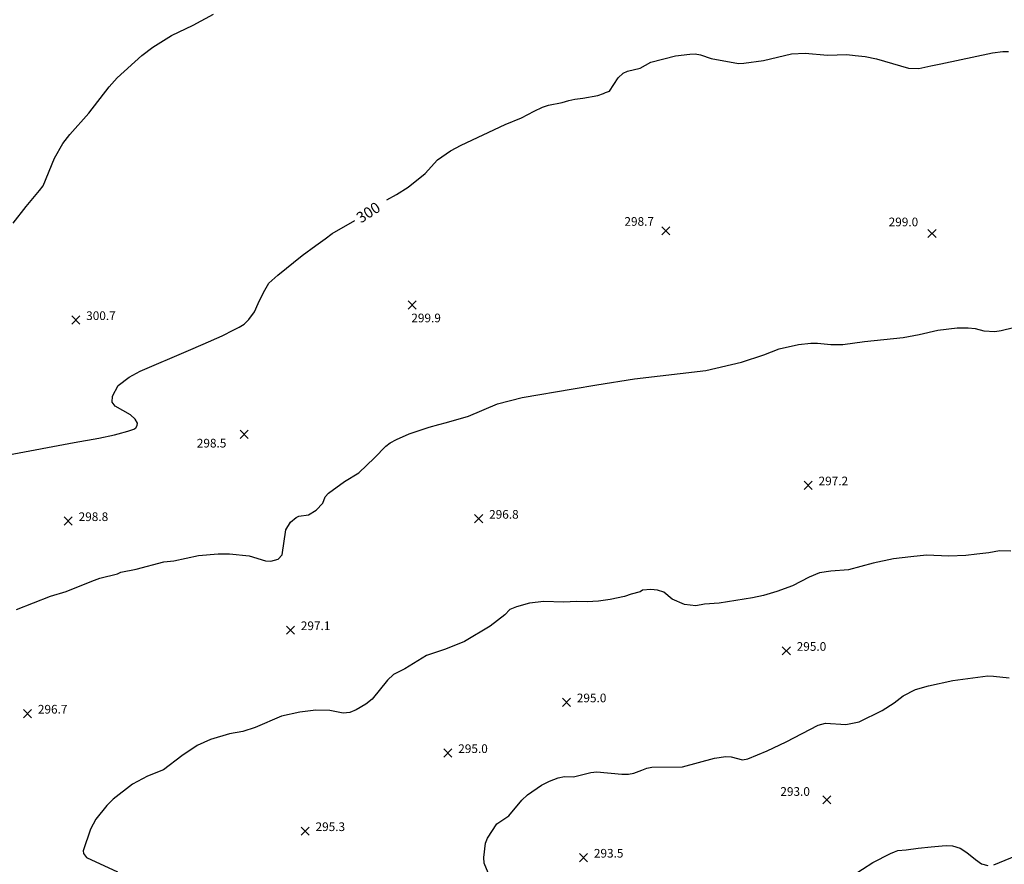
# Model space of a CAD drawing. Units: feet. Extents: x 5734447 to 5771296, y 2303466 to 2323136.
# Drawn here: x 5764076 to 5764984, y 2306980 to 2307758 of the extents above; entities that cross this region are included whole.
import ezdxf

# ---------------------------------------------------------------- set-up
doc = ezdxf.new("R2010")
doc.units = ezdxf.units.FT
doc.header["$MEASUREMENT"] = 0
doc.layers.get('0').update_dxf_attribs({"linetype": 'CONTINUOUS'})
for name, color, linetype in [('T-MAJCONTOUR', 2, 'CONTINUOUS'), ('T-MINCONTOUR', 1, 'CONTINUOUS'), ('T-POINTS', 1, 'CONTINUOUS'), ('T-TEXT', 1, 'CONTINUOUS')]:
    doc.layers.add(name, color=color, linetype=linetype)

# ---------------------------------------------------------------- blocks, each defined once
blk = doc.blocks.new('$CROSS')
for p, q in [((-0.5, 0.5), (0.5, -0.5)), ((0.5, 0.5), (-0.5, -0.5))]:
    blk.add_line(p, q)

msp = doc.modelspace()

# ---------------------------------------------------------------- linework, layer by layer
at = {"layer": 'T-MAJCONTOUR', "linetype": 'Continuous', "elevation": 300, "flags": 128}
for points in [[(5764414.435, 2307592.211), (5764423.429, 2307597.066), (5764434.132, 2307603.983), (5764449.925, 2307616.409), (5764461.317, 2307629.06), (5764473.263, 2307637.404), (5764482.981, 2307642.641), (5764523.726, 2307661.649), (5764538.551, 2307667.887), (5764550.401, 2307673.881), (5764557.887, 2307677.625), (5764563.506, 2307679.5), (5764576, 2307682.122), (5764582.437, 2307683.895), (5764587.843, 2307685.117), (5764595.331, 2307686.049), (5764608.956, 2307688.583), (5764614.393, 2307690.264), (5764616.249, 2307691.109), (5764619.671, 2307692.604), (5764627.822, 2307704.604), (5764632.382, 2307709.038), (5764636.3, 2307710.922), (5764647.97, 2307713.572), (5764657.964, 2307719.159), (5764680.648, 2307725.035), (5764693.753, 2307726.652), (5764698.713, 2307726.846), (5764703.655, 2307725.898), (5764713.522, 2307722.699), (5764738.765, 2307717.973), (5764743.788, 2307718.16), (5764761.957, 2307720.688), (5764787.63, 2307726.802), (5764800.305, 2307727.36), (5764820.85, 2307725.544), (5764838.716, 2307726.302), (5764846.207, 2307725.367), (5764855.565, 2307724.433), (5764865.94, 2307722.239), (5764895.464, 2307713.751), (5764905.08, 2307713.256), (5764916.154, 2307715.94), (5764925.216, 2307717.62), (5764972.858, 2307727.683), (5764982.589, 2307729.028), (5764987.621, 2307729.027)], [(5764065.448, 2307357.226), (5764126.014, 2307368.678), (5764148.834, 2307372.401), (5764163.423, 2307375.745), (5764166.702, 2307376.577), (5764175.453, 2307378.961), (5764181.214, 2307380.95), (5764183.112, 2307382.159), (5764184.114, 2307384.13), (5764184.376, 2307386.368), (5764182.464, 2307390.075), (5764177.936, 2307393.937), (5764163.915, 2307402.099), (5764161.073, 2307405.729), (5764161.443, 2307411.399), (5764166.802, 2307421.213), (5764176.744, 2307428.829), (5764186.892, 2307434.428), (5764231.582, 2307453.251), (5764244.932, 2307459.167), (5764262.656, 2307466.735), (5764273.26, 2307472.366), (5764278.233, 2307474.867), (5764282.989, 2307477.72), (5764287.271, 2307482.002), (5764292.506, 2307489.135), (5764295.726, 2307496.704), (5764300.591, 2307506.74), (5764305.567, 2307515.342), (5764313.911, 2307522.914), (5764336.272, 2307540.994), (5764349.082, 2307550.064), (5764357.528, 2307556.443), (5764364.064, 2307561.296), (5764385.008, 2307573.266)]]:
    msp.add_lwpolyline(points, dxfattribs=at)
at = {"layer": 'T-MINCONTOUR', "linetype": 'Continuous', "flags": 128}
for points, elevation in [([(5764069.909, 2307570.776), (5764081.694, 2307585.992), (5764087.913, 2307593.553), (5764094.217, 2307600.819), (5764097.444, 2307605.273), (5764108.059, 2307630.828), (5764115.59, 2307644.324), (5764122.03, 2307652.546), (5764139.745, 2307672.214), (5764158.472, 2307696.434), (5764165.706, 2307704.698), (5764188.465, 2307725.275), (5764198.54, 2307732.919), (5764215.899, 2307743.844), (5764235.923, 2307753.407), (5764254.729, 2307763.523)], 302), ([(5764072.854, 2307214.459), (5764104.332, 2307226.699), (5764118.876, 2307231.201), (5764142.272, 2307240.789), (5764149.697, 2307243.435), (5764166.125, 2307247.396), (5764169.101, 2307249.024), (5764183.393, 2307251.857), (5764208.668, 2307258.414), (5764217.896, 2307259.354), (5764240.84, 2307264.434), (5764259.021, 2307265.866), (5764269.294, 2307265.939), (5764287.495, 2307264.082), (5764302.417, 2307259.5), (5764307.463, 2307259.014), (5764314.284, 2307260.965), (5764317.987, 2307265.075), (5764321.428, 2307288.085), (5764325.762, 2307295.157), (5764330.778, 2307299.513), (5764333.184, 2307300.662), (5764342.127, 2307301.957), (5764349.151, 2307306.265), (5764355.376, 2307312.494), (5764357.68, 2307318.38), (5764360.547, 2307321.925), (5764375.288, 2307332.456), (5764388.64, 2307340.655), (5764403.179, 2307354.375), (5764413.455, 2307365.186), (5764417.665, 2307368.283), (5764423.519, 2307371.336), (5764435.077, 2307376.644), (5764453.425, 2307382.706), (5764462.443, 2307385.276), (5764469.33, 2307387.108), (5764489.866, 2307392.901), (5764516.404, 2307404.061), (5764539.365, 2307410.009), (5764586.362, 2307418.035), (5764608.129, 2307421.625), (5764642.917, 2307427.206), (5764708.772, 2307434.871), (5764741.619, 2307442.488), (5764762.163, 2307449.319), (5764776.221, 2307454.816), (5764794.204, 2307459.033), (5764805.537, 2307460.246), (5764811.627, 2307460.214), (5764823.865, 2307458.753), (5764834.958, 2307458.907), (5764854.873, 2307461.721), (5764890.581, 2307465.385), (5764905.499, 2307467.956), (5764922.587, 2307472.181), (5764940.521, 2307474.108), (5764950.558, 2307474.219), (5764956.878, 2307473.557), (5764965.01, 2307471.538), (5764975.23, 2307470.925), (5764980.891, 2307471.692), (5765003.711, 2307477.318)], 296), ([(5764989.765, 2307268.356), (5764979.344, 2307268.57), (5764969.769, 2307266.84), (5764958.602, 2307265.556), (5764948.328, 2307264.262), (5764932.826, 2307263.595), (5764912.084, 2307264.525), (5764897.619, 2307263.104), (5764881.777, 2307261.222), (5764863.004, 2307257.317), (5764840.288, 2307251.145), (5764823.994, 2307250.01), (5764813.484, 2307248.21), (5764803.891, 2307244.492), (5764788.67, 2307236.409), (5764774.126, 2307231.262), (5764761.748, 2307227.362), (5764751.651, 2307225.222), (5764720.835, 2307220.542), (5764707.338, 2307219.448), (5764699.409, 2307218.066), (5764688.859, 2307219.012), (5764677.552, 2307224.143), (5764669.757, 2307230.495), (5764664.06, 2307232.349), (5764657.957, 2307233.037), (5764650.212, 2307232.471), (5764648.091, 2307230.963), (5764639.697, 2307228.596), (5764633.713, 2307226.584), (5764620.3, 2307223.917), (5764609.74, 2307222.142), (5764599.109, 2307221.536), (5764589.718, 2307221.906), (5764577.497, 2307221.395), (5764559.2, 2307222.029), (5764546.164, 2307220.282), (5764534.124, 2307217.163), (5764527.932, 2307214.416), (5764523.253, 2307209.737), (5764509.803, 2307199.053), (5764485.958, 2307185.034), (5764468.448, 2307178.015), (5764451.115, 2307172.292), (5764431.157, 2307159.79), (5764420.599, 2307154.623), (5764415.077, 2307149.539), (5764400.888, 2307131.763), (5764395.065, 2307127.179), (5764386.115, 2307121.991), (5764380.285, 2307119.735), (5764374.155, 2307119.031), (5764361.987, 2307121.397), (5764349.082, 2307121.743), (5764334.187, 2307119.817), (5764317.257, 2307116.128), (5764292.905, 2307105.613), (5764281.684, 2307102.088), (5764269.351, 2307099.91), (5764251.73, 2307094.599), (5764239.468, 2307089.121), (5764225.519, 2307079.622), (5764208.374, 2307066.7), (5764193.744, 2307060.784), (5764180.001, 2307053.603), (5764162.174, 2307039.702), (5764156.248, 2307033.759), (5764146.133, 2307021.285), (5764141.171, 2307012.094), (5764134.357, 2306992.04), (5764134.617, 2306989.554), (5764137.527, 2306986.019), (5764166.1, 2306972.791)], 296), ([(5764514.132, 2306956.949), (5764504.161, 2306980.653), (5764503.821, 2306985.924), (5764505.38, 2306999.06), (5764507.203, 2307003.847), (5764516.034, 2307016.988), (5764526.997, 2307024.389), (5764538.849, 2307038.675), (5764544.245, 2307043.616), (5764557.135, 2307052.472), (5764564.389, 2307056.425), (5764572.36, 2307059.411), (5764578.173, 2307060.559), (5764586.492, 2307060.281), (5764602.672, 2307064.386), (5764608.232, 2307064.806), (5764631.041, 2307062.638), (5764637.458, 2307062.771), (5764642.136, 2307063.706), (5764649.628, 2307066.515), (5764654.308, 2307068.387), (5764658.986, 2307069.322), (5764687.143, 2307069.421), (5764716.601, 2307077.41), (5764727.022, 2307079.07), (5764732.132, 2307078.762), (5764742.528, 2307076.079), (5764747.421, 2307076.828), (5764765.101, 2307084.191), (5764782.78, 2307092.542), (5764812.091, 2307107.954), (5764819.062, 2307109.87), (5764837.885, 2307108.522), (5764850.11, 2307110.996), (5764871.261, 2307121.394), (5764882.401, 2307128.355), (5764890.691, 2307135.004), (5764902.065, 2307140.781), (5764913.834, 2307144.311), (5764936.424, 2307149.109), (5764968.719, 2307153.34), (5764973.812, 2307153.147), (5764988.489, 2307151.696)], 294), ([(5764843.455, 2306969.053), (5764862.522, 2306981.272), (5764878.809, 2306989.716), (5764882.514, 2306991.149), (5764885.585, 2306992.218), (5764893.405, 2306992.987), (5764904.436, 2306994.417), (5764916.544, 2306995.729), (5764926.685, 2306996.709), (5764931.045, 2306996.844), (5764936.097, 2306996.8), (5764943.279, 2306994.366), (5764949.262, 2306990.493), (5764957.385, 2306984.066), (5764963.004, 2306980.023), (5764968.566, 2306978.386)], 292), ([(5764974.17, 2306979.135), (5764995.18, 2306987.669), (5765005.233, 2306989.416), (5765010.388, 2306989.264), (5765041.907, 2306981.074), (5765056.885, 2306975.455)], 292)]:
    msp.add_lwpolyline(points, dxfattribs=dict(at, elevation=elevation))

# ---------------------------------------------------------------- block references
at = {"layer": 'T-POINTS', "xscale": 7.500000298023224, "yscale": 7.500000298023224, "zscale": 7.500000298023224, "rotation": 0.0005829518846924933}
for p in [(5764671.698, 2307563.652, 298.689), (5764917.235, 2307561.313, 299.019), (5764437.734, 2307495.249, 299.886), (5764127.589, 2307481.452, 300.719), (5764282.96, 2307376.069, 298.498), (5764802.995, 2307329.027, 297.191), (5764499.183, 2307298.258, 296.751), (5764120.65, 2307296.092, 298.785), (5764325.526, 2307195.539, 297.073), (5764782.825, 2307176.466, 295.039), (5764580.068, 2307128.991, 295.036), (5764083.048, 2307118.572, 296.668), (5764470.7, 2307082.232, 294.997), (5764820.178, 2307039.003, 292.961), (5764339.112, 2307010.269, 295.321), (5764595.793, 2306985.781, 293.504)]:
    msp.add_blockref('$CROSS', p, dxfattribs=at)

# ---------------------------------------------------------------- texts
at = {"layer": 'T-TEXT'}
for s, height, rotation, p in [('300', 10, 32.641292, (5764390.469, 2307570.302, 300)), ('298.7', 8, 0.057296, (5764633.559, 2307568.333, 298.689)), ('299.0', 8, 0.057296, (5764877.226, 2307567.866, 299.019)), ('300.7', 8, 0.057296, (5764137.189, 2307481.451, 300.719)), ('299.9', 8, 0.057296, (5764437.035, 2307479.337, 299.886)), ('298.5', 8, 0.057296, (5764239.202, 2307363.901, 298.498)), ('297.2', 8, 0.057296, (5764812.597, 2307329.027, 297.191)), ('298.8', 8, 0.057296, (5764130.249, 2307296.094, 298.785)), ('296.8', 8, 0.057296, (5764508.782, 2307298.256, 296.751)), ('297.1', 8, 0.057296, (5764335.128, 2307195.54, 297.073)), ('295.0', 8, 0.057296, (5764792.426, 2307176.466, 295.039)), ('295.0', 8, 0.057296, (5764589.668, 2307128.993, 295.036)), ('296.7', 8, 0.057296, (5764092.65, 2307118.577, 296.668)), ('295.0', 8, 0.057296, (5764480.3, 2307082.23, 294.997)), ('293.0', 8, 0.057296, (5764777.356, 2307042.744, 292.961)), ('295.3', 8, 0.057296, (5764348.71, 2307010.269, 295.321)), ('293.5', 8, 0.057296, (5764605.394, 2306985.782, 293.504))]:
    msp.add_text(s, height=height, rotation=rotation, dxfattribs=at).set_placement(p)

doc.saveas('drawing.dxf')
